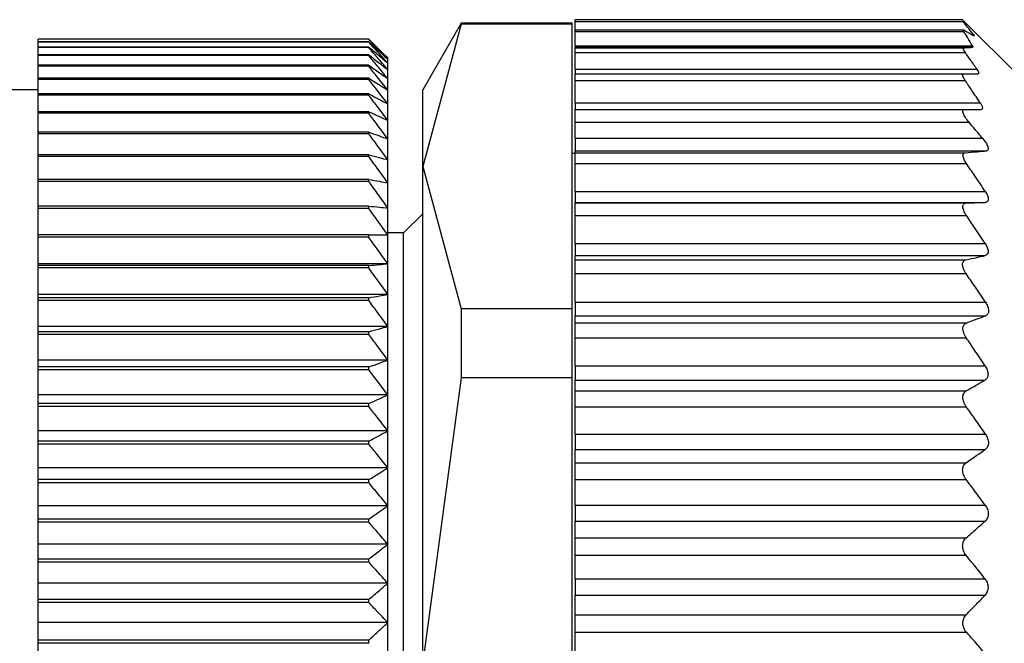
# Model space of a CAD drawing. Units: millimetres. Extents: x 241 to 2459, y 268 to 1622.
# Drawn here: x 439 to 454, y 968 to 978 of the extents above; entities that cross this region are included whole.
import ezdxf

# ---------------------------------------------------------------- set-up
doc = ezdxf.new("R2010")
doc.units = ezdxf.units.MM

msp = doc.modelspace()

# ---------------------------------------------------------------- linework, layer by layer
at = {"color": 7, "linetype": 'Continuous', "lineweight": 25}
for p, q in [((445.95, 978.08), (445.344, 977.03)), ((445.95, 978.06), (445.344, 975.824)), ((447.694, 978.08), (445.95, 978.08)), ((445.95, 978.08), (445.95, 978.06)), ((447.694, 978.06), (445.95, 978.06)), ((447.694, 978.06), (447.694, 978.08)), ((447.694, 973.588), (447.694, 978.06)), ((453.844, 978.13), (447.744, 978.13)), ((447.744, 978.106), (447.744, 978.13)), ((447.744, 978.106), (453.844, 978.106)), ((447.744, 977.97), (447.744, 978.106)), ((454.744, 977.23), (453.841, 978.133)), ((453.864, 977.97), (447.744, 977.97)), ((447.744, 977.947), (447.744, 977.97)), ((447.744, 977.947), (453.86, 977.947)), ((447.744, 977.723), (447.744, 977.947)), ((444.494, 977.826), (439.294, 977.826)), ((439.294, 977.824), (439.294, 977.826)), ((444.494, 977.824), (439.294, 977.824)), ((439.294, 977.785), (439.294, 977.824)), ((444.494, 977.785), (439.294, 977.785)), ((439.294, 977.78), (439.294, 977.785)), ((444.494, 977.78), (439.294, 977.78)), ((439.294, 977.703), (439.294, 977.78)), ((444.494, 977.824), (444.494, 977.826)), ((444.494, 977.78), (444.494, 977.785)), ((444.494, 977.703), (439.294, 977.703)), ((439.294, 977.695), (439.294, 977.703)), ((444.494, 977.695), (439.294, 977.695)), ((439.294, 977.58), (439.294, 977.695)), ((444.494, 977.58), (439.294, 977.58)), ((439.294, 977.568), (439.294, 977.58)), ((444.494, 977.695), (444.494, 977.703)), ((444.494, 977.568), (444.494, 977.58)), ((447.744, 977.723), (453.995, 977.723)), ((447.744, 977.723), (447.744, 977.7)), ((447.744, 977.7), (453.998, 977.7)), ((447.744, 977.69), (447.744, 977.7)), ((447.744, 977.69), (453.857, 977.69)), ((447.744, 977.615), (447.744, 977.69)), ((447.744, 977.615), (453.884, 977.615)), ((447.744, 977.355), (447.744, 977.615)), ((444.494, 977.568), (439.294, 977.568)), ((439.294, 977.415), (439.294, 977.568)), ((444.794, 977.51), (444.794, 977.53)), ((444.794, 977.449), (444.794, 977.51)), ((444.794, 977.347), (444.794, 977.449)), ((444.494, 977.415), (439.294, 977.415)), ((439.294, 977.401), (439.294, 977.415)), ((444.494, 977.401), (439.294, 977.401)), ((439.294, 977.211), (439.294, 977.401)), ((444.494, 977.401), (444.494, 977.415)), ((444.794, 977.206), (444.794, 977.347)), ((447.744, 977.355), (454.064, 977.355)), ((447.744, 977.355), (447.744, 977.28)), ((447.744, 977.28), (453.858, 977.28)), ((447.744, 977.175), (447.744, 977.28)), ((444.494, 977.211), (439.294, 977.211)), ((439.294, 977.193), (439.294, 977.211)), ((444.494, 977.193), (439.294, 977.193)), ((439.294, 976.967), (439.294, 977.193)), ((444.494, 977.193), (444.494, 977.211)), ((444.794, 977.026), (444.794, 977.206)), ((447.744, 977.175), (453.882, 977.175)), ((447.744, 976.825), (447.744, 977.175)), ((439.294, 977.03), (419.794, 977.03)), ((444.494, 976.967), (439.294, 976.967)), ((439.294, 976.946), (439.294, 976.967)), ((444.494, 976.946), (444.494, 976.967)), ((444.794, 976.807), (444.794, 977.026)), ((445.344, 975.824), (445.344, 977.03)), ((444.494, 976.946), (439.294, 976.946)), ((439.294, 976.685), (439.294, 976.946)), ((444.794, 976.55), (444.794, 976.807)), ((447.744, 976.825), (454.117, 976.825)), ((447.744, 976.825), (447.744, 976.72)), ((444.494, 976.685), (439.294, 976.685)), ((439.294, 976.661), (439.294, 976.685)), ((444.494, 976.661), (439.294, 976.661)), ((439.294, 976.365), (439.294, 976.661)), ((444.494, 976.661), (444.494, 976.685)), ((447.744, 976.72), (453.873, 976.72)), ((447.744, 976.52), (447.744, 976.72)), ((444.794, 976.257), (444.794, 976.55)), ((447.744, 976.52), (453.941, 976.52)), ((447.744, 976.27), (447.744, 976.52)), ((444.494, 976.365), (439.294, 976.365)), ((439.294, 976.339), (439.294, 976.365)), ((444.494, 976.339), (444.494, 976.365)), ((444.494, 976.339), (439.294, 976.339)), ((439.294, 976.01), (439.294, 976.339)), ((444.794, 975.929), (444.794, 976.257)), ((447.744, 976.27), (454.152, 976.27)), ((447.744, 976.27), (447.744, 976.07)), ((447.744, 976.03), (447.694, 976.03)), ((447.744, 976.07), (454.214, 976.07)), ((447.744, 976.04), (447.744, 976.07)), ((447.744, 976.04), (453.882, 976.04)), ((447.744, 975.869), (447.744, 976.04)), ((444.494, 976.01), (439.294, 976.01)), ((439.294, 975.981), (439.294, 976.01)), ((444.494, 975.981), (439.294, 975.981)), ((439.294, 975.621), (439.294, 975.981)), ((444.494, 975.981), (444.494, 976.01)), ((444.794, 975.567), (444.794, 975.929)), ((445.344, 968.03), (445.344, 975.824)), ((445.344, 975.824), (445.95, 973.588)), ((447.744, 975.869), (453.901, 975.869)), ((447.744, 975.431), (447.744, 975.869)), ((444.494, 975.621), (439.294, 975.621)), ((439.294, 975.59), (439.294, 975.621)), ((444.494, 975.59), (439.294, 975.59)), ((439.294, 975.2), (439.294, 975.59)), ((444.494, 975.59), (444.494, 975.621)), ((444.794, 975.172), (444.794, 975.567)), ((447.744, 975.431), (454.197, 975.431)), ((447.744, 975.431), (447.744, 975.26)), ((447.744, 975.26), (454.198, 975.26)), ((447.744, 975.25), (447.744, 975.26)), ((444.494, 975.2), (439.294, 975.2)), ((439.294, 975.165), (439.294, 975.2)), ((444.494, 975.165), (439.294, 975.165)), ((439.294, 974.747), (439.294, 975.165)), ((444.494, 975.165), (444.494, 975.2)), ((444.794, 974.747), (444.794, 975.172)), ((447.744, 975.25), (453.898, 975.25)), ((447.744, 975.055), (447.744, 975.25)), ((445.344, 975.08), (445.044, 974.78)), ((447.744, 975.055), (453.899, 975.055)), ((447.744, 974.615), (447.744, 975.055)), ((444.494, 974.747), (439.294, 974.747)), ((439.294, 974.711), (439.294, 974.747)), ((444.494, 974.711), (439.294, 974.711)), ((439.294, 974.294), (439.294, 974.711)), ((444.494, 974.711), (444.494, 974.747)), ((445.044, 974.78), (444.794, 974.78)), ((444.794, 974.294), (444.794, 974.747)), ((445.044, 968.03), (445.044, 974.78)), ((447.744, 974.615), (454.194, 974.615)), ((447.744, 974.615), (447.744, 974.422)), ((447.744, 974.422), (454.194, 974.422)), ((447.744, 974.358), (447.744, 974.422)), ((447.744, 974.358), (453.893, 974.358)), ((447.744, 974.139), (447.744, 974.358)), ((444.794, 974.294), (439.294, 974.294)), ((439.294, 974.266), (439.294, 974.294)), ((444.494, 974.266), (439.294, 974.266)), ((439.294, 974.228), (439.294, 974.266)), ((444.494, 974.228), (439.294, 974.228)), ((439.294, 973.813), (439.294, 974.228)), ((444.494, 974.228), (444.494, 974.266)), ((444.794, 973.813), (444.794, 974.294)), ((447.744, 974.139), (453.895, 974.139)), ((447.744, 973.691), (447.744, 974.139)), ((444.794, 973.813), (439.294, 973.813)), ((439.294, 973.759), (439.294, 973.813)), ((444.494, 973.759), (439.294, 973.759)), ((439.294, 973.718), (439.294, 973.759)), ((444.494, 973.718), (439.294, 973.718)), ((439.294, 973.308), (439.294, 973.718)), ((444.494, 973.718), (444.494, 973.759)), ((444.794, 973.308), (444.794, 973.813)), ((445.95, 973.588), (445.95, 972.502)), ((447.694, 973.588), (445.95, 973.588)), ((447.694, 972.502), (447.694, 973.588)), ((447.744, 973.691), (454.199, 973.691)), ((447.744, 973.691), (447.744, 973.476)), ((447.744, 973.476), (454.2, 973.476)), ((447.744, 973.363), (447.744, 973.476)), ((444.794, 973.308), (439.294, 973.308)), ((439.294, 973.226), (439.294, 973.308)), ((444.794, 972.78), (444.794, 973.308)), ((447.744, 973.363), (453.9, 973.363)), ((447.744, 973.129), (447.744, 973.363)), ((444.494, 973.226), (439.294, 973.226)), ((439.294, 973.184), (439.294, 973.226)), ((444.494, 973.184), (439.294, 973.184)), ((439.294, 972.78), (439.294, 973.184)), ((444.494, 973.184), (444.494, 973.226)), ((447.744, 973.129), (453.898, 973.129)), ((447.744, 972.691), (447.744, 973.129)), ((444.794, 972.78), (439.294, 972.78)), ((439.294, 972.672), (439.294, 972.78)), ((444.794, 972.232), (444.794, 972.78)), ((444.494, 972.672), (439.294, 972.672)), ((439.294, 972.627), (439.294, 972.672)), ((444.494, 972.627), (439.294, 972.627)), ((439.294, 972.232), (439.294, 972.627)), ((444.494, 972.627), (444.494, 972.672)), ((447.744, 972.691), (454.193, 972.691)), ((447.744, 972.691), (447.744, 972.465)), ((445.95, 972.502), (445.344, 968.03)), ((447.694, 972.502), (445.95, 972.502)), ((447.694, 963.558), (447.694, 972.502)), ((447.744, 972.465), (454.193, 972.465)), ((447.744, 972.295), (447.744, 972.465)), ((444.794, 972.232), (439.294, 972.232)), ((439.294, 972.097), (439.294, 972.232)), ((444.794, 971.665), (444.794, 972.232)), ((447.744, 972.295), (453.897, 972.295)), ((447.744, 972.045), (447.744, 972.295)), ((444.494, 972.097), (439.294, 972.097)), ((439.294, 972.052), (439.294, 972.097)), ((444.494, 972.052), (439.294, 972.052)), ((439.294, 971.665), (439.294, 972.052)), ((444.494, 972.052), (444.494, 972.097)), ((447.744, 972.045), (453.898, 972.045)), ((447.744, 971.615), (447.744, 972.045)), ((444.794, 971.665), (439.294, 971.665)), ((439.294, 971.506), (439.294, 971.665)), ((444.794, 971.084), (444.794, 971.665)), ((447.744, 971.615), (454.199, 971.615)), ((447.744, 971.615), (447.744, 971.373)), ((444.494, 971.506), (439.294, 971.506)), ((439.294, 971.458), (439.294, 971.506)), ((444.494, 971.458), (439.294, 971.458)), ((439.294, 971.084), (439.294, 971.458)), ((444.494, 971.458), (444.494, 971.506)), ((447.744, 971.373), (454.197, 971.373)), ((447.744, 971.166), (447.744, 971.373)), ((444.794, 971.084), (439.294, 971.084)), ((439.294, 970.899), (439.294, 971.084)), ((444.794, 970.489), (444.794, 971.084)), ((447.744, 971.166), (453.898, 971.166)), ((447.744, 970.902), (447.744, 971.166)), ((444.494, 970.899), (439.294, 970.899)), ((439.294, 970.851), (439.294, 970.899)), ((444.494, 970.851), (439.294, 970.851)), ((439.294, 970.489), (439.294, 970.851)), ((444.494, 970.851), (444.494, 970.899)), ((447.744, 970.902), (453.895, 970.902)), ((447.744, 970.498), (447.744, 970.902)), ((444.794, 970.489), (439.294, 970.489)), ((439.294, 970.28), (439.294, 970.489)), ((444.794, 969.883), (444.794, 970.489)), ((447.744, 970.498), (454.196, 970.498)), ((447.744, 970.498), (447.744, 970.248)), ((444.494, 970.28), (439.294, 970.28)), ((439.294, 970.231), (439.294, 970.28)), ((444.494, 970.231), (439.294, 970.231)), ((439.294, 969.883), (439.294, 970.231)), ((444.494, 970.231), (444.494, 970.28)), ((447.744, 970.248), (454.196, 970.248)), ((447.744, 969.982), (447.744, 970.248)), ((444.794, 969.883), (439.294, 969.883)), ((439.294, 969.651), (439.294, 969.883)), ((444.794, 969.27), (444.794, 969.883)), ((447.744, 969.982), (453.895, 969.982)), ((447.744, 969.71), (447.744, 969.982)), ((447.744, 969.71), (453.895, 969.71)), ((447.744, 969.34), (447.744, 969.71)), ((444.494, 969.651), (439.294, 969.651)), ((439.294, 969.602), (439.294, 969.651)), ((444.494, 969.602), (439.294, 969.602)), ((439.294, 969.27), (439.294, 969.602)), ((444.494, 969.602), (444.494, 969.651)), ((444.794, 969.27), (439.294, 969.27)), ((439.294, 969.016), (439.294, 969.27)), ((444.794, 968.651), (444.794, 969.27)), ((447.744, 969.34), (454.192, 969.34)), ((447.744, 969.34), (447.744, 969.085)), ((447.744, 969.085), (454.194, 969.085)), ((447.744, 968.775), (447.744, 969.085)), ((444.494, 969.016), (439.294, 969.016)), ((439.294, 968.966), (439.294, 969.016)), ((444.494, 968.966), (439.294, 968.966)), ((439.294, 968.651), (439.294, 968.966)), ((444.494, 968.966), (444.494, 969.016)), ((447.744, 968.502), (447.744, 968.775)), ((447.744, 968.775), (453.898, 968.775)), ((444.794, 968.651), (439.294, 968.651)), ((439.294, 968.376), (439.294, 968.651)), ((444.794, 968.03), (444.794, 968.651)), ((447.744, 968.502), (453.899, 968.502)), ((447.744, 968.158), (447.744, 968.502)), ((444.494, 968.376), (439.294, 968.376)), ((439.294, 968.326), (439.294, 968.376)), ((439.294, 968.03), (439.294, 968.326)), ((444.494, 968.326), (439.294, 968.326)), ((444.494, 968.326), (444.494, 968.376))]:
    msp.add_line(p, q, dxfattribs=at)
at = {"color": 8, "linetype": 'Continuous', "lineweight": 25}
msp.add_line((453.982, 977.901), (454.011, 977.901), dxfattribs=at)
at = {"color": 7, "linetype": 'Continuous', "lineweight": 25}
for points, knots in [([(454.011, 977.901), (453.98, 977.939), (453.927, 978.008), (453.869, 978.076), (453.844, 978.106)], [0, 0, 0, 0, 0.559999, 1, 1, 1, 1]), ([(453.86, 977.947), (453.857, 977.951), (453.851, 977.961), (453.849, 977.968), (453.852, 977.971), (453.858, 977.968), (453.861, 977.967)], [0, 0, 0, 0, 0.253299, 0.498431, 0.74837, 1, 1, 1, 1]), ([(453.995, 977.723), (453.971, 977.765), (453.928, 977.84), (453.88, 977.914), (453.86, 977.947)], [0, 0, 0, 0, 0.559999, 1, 1, 1, 1]), ([(453.861, 977.967), (453.891, 977.951), (453.944, 977.924), (453.992, 977.895), (454.014, 977.883)], [0, 0, 0, 0, 0.560001, 1, 1, 1, 1]), ([(454.011, 977.901), (454.014, 977.897), (454.02, 977.888), (454.023, 977.881), (454.022, 977.879), (454.016, 977.882), (454.014, 977.883)], [0, 0, 0, 0, 0.252946, 0.498364, 0.746973, 1, 1, 1, 1]), ([(444.494, 977.826), (444.55, 977.771), (444.651, 977.672), (444.75, 977.573), (444.794, 977.53)], [0, 0, 0, 0, 0.56, 1, 1, 1, 1]), ([(444.794, 977.51), (444.738, 977.568), (444.639, 977.674), (444.538, 977.778), (444.494, 977.824)], [0, 0, 0, 0, 0.56, 1, 1, 1, 1]), ([(444.494, 977.785), (444.55, 977.734), (444.651, 977.642), (444.75, 977.55), (444.794, 977.51)], [0, 0, 0, 0, 0.56, 1, 1, 1, 1]), ([(444.794, 977.449), (444.738, 977.511), (444.639, 977.622), (444.538, 977.732), (444.494, 977.78)], [0, 0, 0, 0, 0.56, 1, 1, 1, 1]), ([(444.494, 977.703), (444.55, 977.656), (444.651, 977.571), (444.75, 977.486), (444.794, 977.449)], [0, 0, 0, 0, 0.56, 1, 1, 1, 1]), ([(444.794, 977.347), (444.738, 977.413), (444.639, 977.529), (444.538, 977.644), (444.494, 977.695)], [0, 0, 0, 0, 0.56, 1, 1, 1, 1]), ([(444.494, 977.58), (444.55, 977.536), (444.651, 977.459), (444.75, 977.382), (444.794, 977.347)], [0, 0, 0, 0, 0.56, 1, 1, 1, 1]), ([(453.884, 977.615), (453.876, 977.626), (453.862, 977.647), (453.851, 977.671), (453.848, 977.687), (453.854, 977.689), (453.857, 977.69)], [0, 0, 0, 0, 0.2695246, 0.5197214, 0.759766, 1, 1, 1, 1]), ([(453.857, 977.69), (453.885, 977.692), (453.936, 977.695), (453.979, 977.699), (453.998, 977.7)], [0, 0, 0, 0, 0.55999, 1, 1, 1, 1]), ([(454.064, 977.355), (454.031, 977.404), (453.971, 977.491), (453.91, 977.577), (453.884, 977.615)], [0, 0, 0, 0, 0.56, 1, 1, 1, 1]), ([(453.995, 977.723), (453.999, 977.717), (454.005, 977.704), (454, 977.701), (453.998, 977.7)], [0, 0, 0, 0, 0.501697, 1, 1, 1, 1]), ([(444.794, 977.206), (444.738, 977.274), (444.639, 977.395), (444.538, 977.515), (444.494, 977.568)], [0, 0, 0, 0, 0.56, 1, 1, 1, 1]), ([(444.494, 977.415), (444.55, 977.376), (444.651, 977.307), (444.75, 977.237), (444.794, 977.206)], [0, 0, 0, 0, 0.56, 1, 1, 1, 1]), ([(444.794, 977.026), (444.738, 977.096), (444.639, 977.221), (444.538, 977.346), (444.494, 977.401)], [0, 0, 0, 0, 0.56, 1, 1, 1, 1]), ([(453.882, 977.175), (453.873, 977.189), (453.855, 977.217), (453.841, 977.252), (453.84, 977.276), (453.852, 977.279), (453.858, 977.28)], [0, 0, 0, 0, 0.263423, 0.499232, 0.743639, 1, 1, 1, 1]), ([(453.858, 977.28), (453.902, 977.28), (453.98, 977.28), (454.051, 977.28), (454.082, 977.28)], [0, 0, 0, 0, 0.5598518, 1, 1, 1, 1]), ([(454.064, 977.355), (454.071, 977.344), (454.084, 977.324), (454.094, 977.299), (454.095, 977.283), (454.086, 977.281), (454.082, 977.28)], [0, 0, 0, 0, 0.2571035, 0.4987532, 0.7458783, 1, 1, 1, 1]), ([(444.494, 977.211), (444.55, 977.176), (444.651, 977.115), (444.75, 977.053), (444.794, 977.026)], [0, 0, 0, 0, 0.56, 1, 1, 1, 1]), ([(444.794, 976.807), (444.738, 976.879), (444.639, 977.008), (444.538, 977.137), (444.494, 977.193)], [0, 0, 0, 0, 0.56, 1, 1, 1, 1]), ([(454.117, 976.825), (454.073, 976.891), (453.996, 977.008), (453.917, 977.124), (453.882, 977.175)], [0, 0, 0, 0, 0.5599996, 1, 1, 1, 1]), ([(444.494, 976.967), (444.55, 976.937), (444.651, 976.884), (444.75, 976.83), (444.794, 976.807)], [0, 0, 0, 0, 0.56, 1, 1, 1, 1]), ([(444.794, 976.55), (444.738, 976.624), (444.639, 976.757), (444.538, 976.888), (444.494, 976.946)], [0, 0, 0, 0, 0.56, 1, 1, 1, 1]), ([(454.117, 976.825), (454.126, 976.811), (454.143, 976.782), (454.154, 976.747), (454.151, 976.724), (454.137, 976.721), (454.13, 976.72)], [0, 0, 0, 0, 0.259164, 0.499251, 0.748635, 1, 1, 1, 1]), ([(444.494, 976.685), (444.55, 976.66), (444.651, 976.615), (444.75, 976.57), (444.794, 976.55)], [0, 0, 0, 0, 0.56, 1, 1, 1, 1]), ([(444.794, 976.257), (444.738, 976.333), (444.639, 976.468), (444.538, 976.602), (444.494, 976.661)], [0, 0, 0, 0, 0.56, 1, 1, 1, 1]), ([(453.941, 976.52), (453.921, 976.545), (453.893, 976.58), (453.866, 976.626), (453.852, 976.656), (453.844, 976.683), (453.845, 976.704), (453.854, 976.718), (453.867, 976.719), (453.873, 976.72)], [0, 0, 0, 0, 0.274799, 0.392352, 0.498248, 0.620561, 0.741817, 0.866828, 1, 1, 1, 1]), ([(453.873, 976.72), (453.922, 976.72), (454.01, 976.72), (454.093, 976.72), (454.13, 976.72)], [0, 0, 0, 0, 0.559947, 1, 1, 1, 1]), ([(454.152, 976.27), (454.113, 976.317), (454.042, 976.4), (453.972, 976.483), (453.941, 976.52)], [0, 0, 0, 0, 0.560001, 1, 1, 1, 1]), ([(444.494, 976.365), (444.55, 976.345), (444.651, 976.309), (444.75, 976.273), (444.794, 976.257)], [0, 0, 0, 0, 0.56, 1, 1, 1, 1]), ([(444.794, 975.929), (444.738, 976.006), (444.639, 976.143), (444.538, 976.279), (444.494, 976.339)], [0, 0, 0, 0, 0.56, 1, 1, 1, 1]), ([(454.152, 976.27), (454.17, 976.247), (454.197, 976.213), (454.223, 976.169), (454.236, 976.138), (454.244, 976.11), (454.242, 976.088), (454.232, 976.074), (454.22, 976.072), (454.214, 976.07)], [0, 0, 0, 0, 0.26467, 0.383057, 0.498383, 0.624137, 0.748268, 0.870478, 1, 1, 1, 1]), ([(453.901, 975.869), (453.887, 975.891), (453.867, 975.923), (453.852, 975.962), (453.846, 975.987), (453.846, 976.008), (453.852, 976.025), (453.864, 976.036), (453.876, 976.039), (453.882, 976.04)], [0, 0, 0, 0, 0.267064, 0.386385, 0.498684, 0.615862, 0.73646, 0.863611, 1, 1, 1, 1]), ([(453.882, 976.04), (453.945, 976.045), (454.058, 976.055), (454.166, 976.066), (454.214, 976.07)], [0, 0, 0, 0, 0.559996, 1, 1, 1, 1]), ([(444.494, 976.01), (444.55, 975.995), (444.651, 975.968), (444.75, 975.941), (444.794, 975.929)], [0, 0, 0, 0, 0.56, 1, 1, 1, 1]), ([(444.794, 975.567), (444.738, 975.644), (444.639, 975.783), (444.538, 975.921), (444.494, 975.981)], [0, 0, 0, 0, 0.56, 1, 1, 1, 1]), ([(454.197, 975.431), (454.142, 975.513), (454.044, 975.66), (453.945, 975.805), (453.901, 975.869)], [0, 0, 0, 0, 0.56, 1, 1, 1, 1]), ([(444.494, 975.621), (444.55, 975.611), (444.651, 975.593), (444.75, 975.575), (444.794, 975.567)], [0, 0, 0, 0, 0.56, 1, 1, 1, 1]), ([(444.794, 975.172), (444.738, 975.251), (444.639, 975.39), (444.538, 975.529), (444.494, 975.59)], [0, 0, 0, 0, 0.56, 1, 1, 1, 1]), ([(454.197, 975.431), (454.21, 975.41), (454.229, 975.378), (454.243, 975.337), (454.247, 975.309), (454.243, 975.288), (454.23, 975.266), (454.211, 975.263), (454.198, 975.26)], [0, 0, 0, 0, 0.25129, 0.378368, 0.49892, 0.619661, 0.747431, 1, 1, 1, 1]), ([(453.898, 975.25), (453.955, 975.252), (454.056, 975.255), (454.154, 975.259), (454.198, 975.26)], [0, 0, 0, 0, 0.56, 1, 1, 1, 1]), ([(444.494, 975.2), (444.55, 975.195), (444.651, 975.186), (444.75, 975.176), (444.794, 975.172)], [0, 0, 0, 0, 0.56, 1, 1, 1, 1]), ([(444.794, 974.747), (444.738, 974.826), (444.639, 974.966), (444.538, 975.104), (444.494, 975.165)], [0, 0, 0, 0, 0.559979, 1, 1, 1, 1]), ([(453.899, 975.055), (453.891, 975.067), (453.875, 975.092), (453.858, 975.129), (453.847, 975.163), (453.843, 975.192), (453.847, 975.216), (453.857, 975.235), (453.874, 975.247), (453.89, 975.249), (453.898, 975.25)], [0, 0, 0, 0, 0.140166, 0.268292, 0.386821, 0.498825, 0.611451, 0.730514, 0.859188, 1, 1, 1, 1]), ([(454.194, 974.615), (454.139, 974.698), (454.042, 974.845), (453.943, 974.99), (453.899, 975.055)], [0, 0, 0, 0, 0.56, 1, 1, 1, 1]), ([(444.494, 974.747), (444.55, 974.747), (444.651, 974.747), (444.75, 974.747), (444.794, 974.747)], [0, 0, 0, 0, 0.560028, 1, 1, 1, 1]), ([(444.794, 974.294), (444.738, 974.372), (444.639, 974.511), (444.538, 974.65), (444.494, 974.711)], [0, 0, 0, 0, 0.56, 1, 1, 1, 1]), ([(454.194, 974.615), (454.207, 974.594), (454.226, 974.561), (454.24, 974.517), (454.244, 974.487), (454.24, 974.461), (454.227, 974.435), (454.207, 974.427), (454.194, 974.422)], [0, 0, 0, 0, 0.2513, 0.378382, 0.498922, 0.619653, 0.747426, 1, 1, 1, 1]), ([(453.895, 974.139), (453.887, 974.152), (453.87, 974.177), (453.853, 974.215), (453.842, 974.251), (453.838, 974.283), (453.841, 974.311), (453.852, 974.334), (453.869, 974.35), (453.885, 974.355), (453.893, 974.358)], [0, 0, 0, 0, 0.14041, 0.268624, 0.387075, 0.498834, 0.611444, 0.730466, 0.859129, 1, 1, 1, 1]), ([(453.893, 974.358), (453.95, 974.37), (454.051, 974.391), (454.151, 974.413), (454.194, 974.422)], [0, 0, 0, 0, 0.56, 1, 1, 1, 1]), ([(444.494, 974.266), (444.55, 974.271), (444.651, 974.281), (444.75, 974.29), (444.794, 974.294)], [0, 0, 0, 0, 0.56, 1, 1, 1, 1]), ([(444.794, 973.813), (444.738, 973.891), (444.639, 974.029), (444.538, 974.167), (444.494, 974.228)], [0, 0, 0, 0, 0.56, 1, 1, 1, 1]), ([(454.199, 973.691), (454.143, 973.775), (454.043, 973.925), (453.94, 974.073), (453.895, 974.139)], [0, 0, 0, 0, 0.56, 1, 1, 1, 1]), ([(444.494, 973.759), (444.55, 973.769), (444.651, 973.787), (444.75, 973.805), (444.794, 973.813)], [0, 0, 0, 0, 0.56, 1, 1, 1, 1]), ([(444.794, 973.308), (444.738, 973.385), (444.639, 973.522), (444.538, 973.658), (444.494, 973.718)], [0, 0, 0, 0, 0.56, 1, 1, 1, 1]), ([(454.199, 973.691), (454.213, 973.669), (454.232, 973.636), (454.246, 973.589), (454.25, 973.556), (454.247, 973.527), (454.233, 973.496), (454.213, 973.484), (454.2, 973.476)], [0, 0, 0, 0, 0.2513164, 0.3784115, 0.4988947, 0.6195747, 0.74738, 1, 1, 1, 1]), ([(453.9, 973.363), (453.957, 973.384), (454.058, 973.422), (454.157, 973.46), (454.2, 973.476)], [0, 0, 0, 0, 0.56, 1, 1, 1, 1]), ([(444.494, 973.226), (444.55, 973.242), (444.651, 973.269), (444.75, 973.296), (444.794, 973.308)], [0, 0, 0, 0, 0.56, 1, 1, 1, 1]), ([(453.898, 973.129), (453.89, 973.142), (453.874, 973.166), (453.857, 973.205), (453.847, 973.242), (453.844, 973.276), (453.848, 973.306), (453.858, 973.331), (453.876, 973.352), (453.892, 973.359), (453.9, 973.363)], [0, 0, 0, 0, 0.139813, 0.267776, 0.386398, 0.498816, 0.611165, 0.730197, 0.858995, 1, 1, 1, 1]), ([(444.794, 972.78), (444.738, 972.856), (444.639, 972.991), (444.538, 973.125), (444.494, 973.184)], [0, 0, 0, 0, 0.56, 1, 1, 1, 1]), ([(454.193, 972.691), (454.139, 972.773), (454.041, 972.92), (453.942, 973.065), (453.898, 973.129)], [0, 0, 0, 0, 0.56, 1, 1, 1, 1]), ([(444.494, 972.672), (444.55, 972.692), (444.651, 972.728), (444.75, 972.764), (444.794, 972.78)], [0, 0, 0, 0, 0.56, 1, 1, 1, 1]), ([(444.794, 972.232), (444.738, 972.306), (444.639, 972.438), (444.538, 972.57), (444.494, 972.627)], [0, 0, 0, 0, 0.56, 1, 1, 1, 1]), ([(454.193, 972.691), (454.206, 972.669), (454.225, 972.637), (454.238, 972.59), (454.241, 972.556), (454.238, 972.526), (454.225, 972.491), (454.206, 972.475), (454.193, 972.465)], [0, 0, 0, 0, 0.251438, 0.378584, 0.499316, 0.620127, 0.747728, 1, 1, 1, 1]), ([(453.897, 972.295), (453.953, 972.326), (454.053, 972.383), (454.15, 972.44), (454.193, 972.465)], [0, 0, 0, 0, 0.56, 1, 1, 1, 1]), ([(444.494, 972.097), (444.55, 972.122), (444.651, 972.167), (444.75, 972.212), (444.794, 972.232)], [0, 0, 0, 0, 0.56, 1, 1, 1, 1]), ([(453.898, 972.045), (453.89, 972.057), (453.874, 972.081), (453.857, 972.119), (453.847, 972.157), (453.843, 972.192), (453.846, 972.225), (453.857, 972.254), (453.874, 972.279), (453.889, 972.289), (453.897, 972.295)], [0, 0, 0, 0, 0.139896, 0.267939, 0.386559, 0.498801, 0.611576, 0.730723, 0.859367, 1, 1, 1, 1]), ([(444.794, 971.665), (444.738, 971.738), (444.639, 971.867), (444.538, 971.995), (444.494, 972.052)], [0, 0, 0, 0, 0.56, 1, 1, 1, 1]), ([(454.199, 971.615), (454.144, 971.696), (454.044, 971.84), (453.942, 971.982), (453.898, 972.045)], [0, 0, 0, 0, 0.56, 1, 1, 1, 1]), ([(444.494, 971.506), (444.55, 971.535), (444.651, 971.588), (444.75, 971.642), (444.794, 971.665)], [0, 0, 0, 0, 0.56, 1, 1, 1, 1]), ([(454.199, 971.615), (454.212, 971.594), (454.231, 971.561), (454.245, 971.512), (454.248, 971.476), (454.244, 971.443), (454.229, 971.404), (454.21, 971.386), (454.197, 971.373)], [0, 0, 0, 0, 0.2511763, 0.3781989, 0.4987811, 0.6195074, 0.7473639, 1, 1, 1, 1]), ([(444.794, 971.084), (444.738, 971.154), (444.639, 971.279), (444.538, 971.404), (444.494, 971.458)], [0, 0, 0, 0, 0.56, 1, 1, 1, 1]), ([(453.898, 971.166), (453.954, 971.205), (454.054, 971.274), (454.153, 971.343), (454.197, 971.373)], [0, 0, 0, 0, 0.56, 1, 1, 1, 1]), ([(444.494, 970.899), (444.55, 970.933), (444.651, 970.995), (444.75, 971.056), (444.794, 971.084)], [0, 0, 0, 0, 0.5600002, 1, 1, 1, 1]), ([(453.895, 970.902), (453.887, 970.914), (453.871, 970.937), (453.854, 970.976), (453.843, 971.014), (453.84, 971.052), (453.844, 971.087), (453.855, 971.118), (453.873, 971.147), (453.889, 971.16), (453.898, 971.166)], [0, 0, 0, 0, 0.140125, 0.268171, 0.386673, 0.498819, 0.610916, 0.729831, 0.858701, 1, 1, 1, 1]), ([(444.794, 970.489), (444.738, 970.557), (444.639, 970.678), (444.538, 970.798), (444.494, 970.851)], [0, 0, 0, 0, 0.56, 1, 1, 1, 1]), ([(454.196, 970.498), (454.14, 970.574), (454.041, 970.709), (453.94, 970.843), (453.895, 970.902)], [0, 0, 0, 0, 0.56, 1, 1, 1, 1]), ([(444.494, 970.28), (444.55, 970.319), (444.651, 970.388), (444.75, 970.458), (444.794, 970.489)], [0, 0, 0, 0, 0.56, 1, 1, 1, 1]), ([(454.196, 970.498), (454.208, 970.478), (454.227, 970.447), (454.241, 970.399), (454.245, 970.362), (454.241, 970.327), (454.228, 970.285), (454.209, 970.263), (454.196, 970.248)], [0, 0, 0, 0, 0.251261, 0.378327, 0.498895, 0.619654, 0.747424, 1, 1, 1, 1]), ([(444.794, 969.883), (444.738, 969.948), (444.639, 970.065), (444.538, 970.18), (444.494, 970.231)], [0, 0, 0, 0, 0.56, 1, 1, 1, 1]), ([(453.895, 969.982), (453.951, 970.031), (454.053, 970.12), (454.152, 970.209), (454.196, 970.248)], [0, 0, 0, 0, 0.56, 1, 1, 1, 1]), ([(444.494, 969.651), (444.55, 969.694), (444.651, 969.771), (444.75, 969.849), (444.794, 969.883)], [0, 0, 0, 0, 0.56, 1, 1, 1, 1]), ([(453.895, 969.71), (453.887, 969.721), (453.871, 969.742), (453.854, 969.78), (453.843, 969.818), (453.84, 969.855), (453.843, 969.892), (453.853, 969.926), (453.871, 969.958), (453.886, 969.973), (453.895, 969.982)], [0, 0, 0, 0, 0.140129, 0.268239, 0.386767, 0.498775, 0.611446, 0.730531, 0.859207, 1, 1, 1, 1]), ([(454.192, 969.34), (454.137, 969.409), (454.039, 969.533), (453.939, 969.656), (453.895, 969.71)], [0, 0, 0, 0, 0.56, 1, 1, 1, 1]), ([(444.794, 969.27), (444.738, 969.332), (444.639, 969.443), (444.538, 969.553), (444.494, 969.602)], [0, 0, 0, 0, 0.56, 1, 1, 1, 1]), ([(444.494, 969.016), (444.55, 969.063), (444.651, 969.147), (444.75, 969.232), (444.794, 969.27)], [0, 0, 0, 0, 0.56, 1, 1, 1, 1]), ([(454.192, 969.34), (454.205, 969.321), (454.224, 969.292), (454.238, 969.244), (454.242, 969.208), (454.239, 969.172), (454.226, 969.127), (454.207, 969.102), (454.194, 969.085)], [0, 0, 0, 0, 0.251294, 0.378382, 0.498942, 0.619722, 0.747451, 1, 1, 1, 1]), ([(453.898, 968.775), (453.954, 968.832), (454.054, 968.935), (454.152, 969.039), (454.194, 969.085)], [0, 0, 0, 0, 0.559999, 1, 1, 1, 1]), ([(444.794, 968.651), (444.738, 968.71), (444.639, 968.815), (444.538, 968.92), (444.494, 968.966)], [0, 0, 0, 0, 0.56, 1, 1, 1, 1]), ([(453.899, 968.502), (453.891, 968.512), (453.876, 968.532), (453.859, 968.567), (453.848, 968.604), (453.844, 968.641), (453.848, 968.678), (453.858, 968.714), (453.875, 968.748), (453.89, 968.765), (453.898, 968.775)], [0, 0, 0, 0, 0.139839, 0.267872, 0.386503, 0.498739, 0.611687, 0.730899, 0.859502, 1, 1, 1, 1]), ([(444.494, 968.376), (444.55, 968.427), (444.651, 968.518), (444.75, 968.611), (444.794, 968.651)], [0, 0, 0, 0, 0.56, 1, 1, 1, 1]), ([(454.196, 968.158), (454.142, 968.223), (454.043, 968.338), (453.943, 968.452), (453.899, 968.502)], [0, 0, 0, 0, 0.56, 1, 1, 1, 1])]:
    msp.add_open_spline(points, degree=3, knots=knots, dxfattribs=at)

doc.saveas('drawing.dxf')
